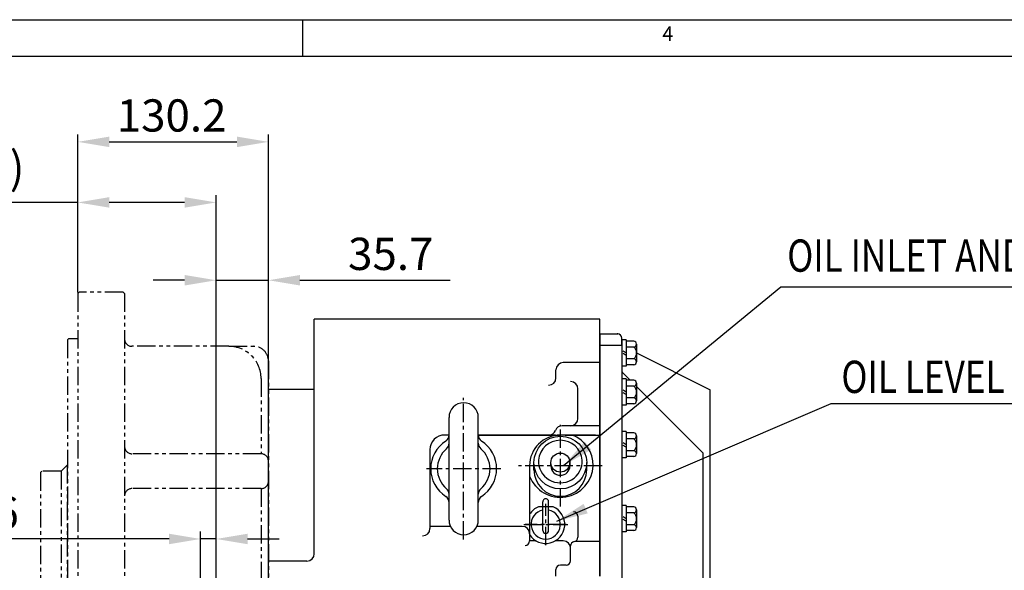
# Model space of a CAD drawing. Extents: x 0 to 4012, y -20 to 2864.
# Drawn here: x 1311 to 1983, y 2478 to 2854 of the extents above; entities that cross this region are included whole.
import ezdxf

# ---------------------------------------------------------------- set-up
doc = ezdxf.new("R2010")
doc.units = 0
doc.header["$LTSCALE"] = 10
doc.header["$MEASUREMENT"] = 0
for name, pattern in [('CENTER', [2, 1.25, -0.25, 0.25, -0.25]), ('HIDDEN', [0.375, 0.25, -0.125]), ('PHANTOM', [2.5, 1.25, -0.25, 0.25, -0.25, 0.25, -0.25])]:
    doc.linetypes.add(name, pattern=pattern)
doc.layers.get('0').update_dxf_attribs({"linetype": 'CONTINUOUS'})
doc.layers.get('DEFPOINTS').update_dxf_attribs({"linetype": 'CONTINUOUS'})
for name, color, linetype in [('1', 1, 'CENTER'), ('2', 5, 'PHANTOM'), ('3', 3, 'HIDDEN'), ('DIM', 6, 'CONTINUOUS')]:
    doc.layers.add(name, color=color, linetype=linetype)
doc.styles.add('GHS', font='romans', dxfattribs={"bigfont": 'ghs'})
doc.dimstyles.new('A1', dxfattribs={"dimtxt": 5, "dimasz": 3.5, "dimexe": 2, "dimexo": 0.7, "dimgap": 2, "dimtad": 1, "dimtoh": 1, "dimdsep": 46, "dimtxsty": 'Standard', "dimcen": 0, "dimclrd": 2, "dimclre": 2, "dimclrt": 6, "dimaunit": 1, "dimadec": 0, "dimazin": 0, "dimtp": 0.02, "dimtfac": 0.65, "dimtmove": 0, "dimatfit": 3, "dimfxl": 0, "dimtolj": 1, "dimarcsym": 0})

# ---------------------------------------------------------------- blocks, each defined once
blk = doc.blocks.new('*D89')
at = {"layer": 'DEFPOINTS', "color": 0}
for p in [(1480.57, 2675.84), (1480.57, 2510.95), (1444.87, 2396.4)]:
    blk.add_point(p, dxfattribs=at)
at = {"layer": 'DIM', "color": 2, "lineweight": -2}
for p, q in [((1423.37, 2675.84), (1401.87, 2675.84)), ((1444.87, 2397.1), (1444.87, 2680.84)), ((1444.87, 2675.84), (1480.57, 2675.84)), ((1480.57, 2511.65), (1480.57, 2680.84)), ((1502.07, 2675.84), (1604.62, 2675.84))]:
    blk.add_line(p, q, dxfattribs=at)
at = {"layer": 'DIM', "color": 2}
for points in [[(1423.37, 2679.42), (1423.37, 2672.26), (1444.87, 2675.84)], [(1502.07, 2679.42), (1502.07, 2672.26), (1480.57, 2675.84)]]:
    blk.add_solid(points, dxfattribs=at)
at = {"layer": 'DIM', "color": 6, "insert": (1564.1, 2693.84), "char_height": 22, "attachment_point": 5, "style": 'GHS'}
blk.add_mtext('\\A1;35.7', dxfattribs=at)
blk = doc.blocks.new('*D90')
at = {"layer": 'DEFPOINTS', "color": 0}
for p in [(1444.87, 2728.94), (1350.37, 2666.76), (1444.87, 2396.4)]:
    blk.add_point(p, dxfattribs=at)
at = {"layer": 'DIM', "color": 2, "lineweight": -2}
for p, q in [((1350.37, 2667.46), (1350.37, 2733.94)), ((1444.87, 2397.1), (1444.87, 2733.94)), ((1350.37, 2728.94), (1220.59, 2728.94)), ((1423.37, 2728.94), (1371.87, 2728.94))]:
    blk.add_line(p, q, dxfattribs=at)
at = {"layer": 'DIM', "color": 2}
for points in [[(1371.87, 2732.53), (1371.87, 2725.36), (1350.37, 2728.94)], [(1423.37, 2732.53), (1423.37, 2725.36), (1444.87, 2728.94)]]:
    blk.add_solid(points, dxfattribs=at)
at = {"layer": 'DIM', "color": 6, "insert": (1274.73, 2752.71), "char_height": 22, "attachment_point": 5, "style": 'GHS'}
blk.add_mtext('\\A1;(94.5)', dxfattribs=at)
blk = doc.blocks.new('*D91')
at = {"layer": 'DEFPOINTS', "color": 0}
for p in [(1444.87, 2499.33), (1444.87, 2396.4), (1434.27, 2372.4)]:
    blk.add_point(p, dxfattribs=at)
at = {"layer": 'DIM', "color": 2, "lineweight": -2}
for p, q in [((1434.27, 2373.1), (1434.27, 2504.33)), ((1444.87, 2397.1), (1444.87, 2504.33)), ((1412.77, 2499.33), (1242, 2499.33)), ((1444.87, 2499.33), (1434.27, 2499.33)), ((1466.37, 2499.33), (1487.87, 2499.33))]:
    blk.add_line(p, q, dxfattribs=at)
at = {"layer": 'DIM', "color": 2}
for points in [[(1412.77, 2502.91), (1412.77, 2495.74), (1434.27, 2499.33)], [(1466.37, 2502.91), (1466.37, 2495.74), (1444.87, 2499.33)]]:
    blk.add_solid(points, dxfattribs=at)
at = {"layer": 'DIM', "color": 6, "insert": (1280.95, 2517.33), "char_height": 22, "attachment_point": 5, "style": 'GHS'}
blk.add_mtext('\\A1;10.6', dxfattribs=at)
blk = doc.blocks.new('*D92')
at = {"layer": 'DEFPOINTS', "color": 0}
for p in [(1480.57, 2770.26), (1350.37, 2666.76), (1480.57, 2510.95)]:
    blk.add_point(p, dxfattribs=at)
at = {"layer": 'DIM', "color": 2, "lineweight": -2}
for p, q in [((1350.37, 2667.46), (1350.37, 2775.26)), ((1371.87, 2770.26), (1459.07, 2770.26)), ((1480.57, 2511.65), (1480.57, 2775.26))]:
    blk.add_line(p, q, dxfattribs=at)
at = {"layer": 'DIM', "color": 2}
for points in [[(1371.87, 2773.84), (1371.87, 2766.68), (1350.37, 2770.26)], [(1459.07, 2773.84), (1459.07, 2766.68), (1480.57, 2770.26)]]:
    blk.add_solid(points, dxfattribs=at)
at = {"layer": 'DIM', "color": 6, "insert": (1414.47, 2788.26), "char_height": 22, "attachment_point": 5, "style": 'GHS'}
blk.add_mtext('\\A1;130.2', dxfattribs=at)

msp = doc.modelspace()

# ---------------------------------------------------------------- linework, layer by layer
for p, q in [((0, 2853.5999), (4001.9999, 2853.5999)), ((1503.8571, 2853.5999), (1503.8571, 2828.7428)), ((74.5714, 2828.7428), (3977.1427, 2828.7428)), ((1511.8732, 2489.2583), (1511.8732, 2649.2583)), ((1706.8732, 2649.2583), (1511.8732, 2649.2583)), ((1706.8732, 2473.8583), (1706.8732, 2649.2583)), ((1706.8732, 2639.2583), (1718.8732, 2639.2583)), ((1706.8732, 2639.2583), (1706.8732, 2473.8583)), ((1721.8732, 2631.117), (1721.8732, 2636.2583)), ((1724.8732, 2635.2583), (1721.8732, 2635.2583)), ((1721.8732, 2635.2583), (1721.8732, 2617.2583)), ((1724.8732, 2635.2583), (1724.8732, 2617.2583)), ((1720.6929, 2631.2583), (1706.8732, 2631.2583)), ((1730.08, 2634.3412), (1724.8732, 2634.3412)), ((1730.08, 2630.2997), (1724.8732, 2630.2997)), ((1731.8732, 2632.3205), (1731.8732, 2620.1961)), ((1730.08, 2622.2168), (1724.8732, 2622.2168)), ((1731.8732, 2626.2583), (1782.0732, 2601.1583)), ((1706.8732, 2619.6306), (1681.8732, 2619.6306)), ((1724.8732, 2617.2583), (1721.8732, 2617.2583)), ((1730.08, 2618.1754), (1724.8732, 2618.1754)), ((1676.8732, 2609.2331), (1676.8732, 2614.6306)), ((1724.8732, 2608.5895), (1721.8732, 2608.5895)), ((1721.8732, 2608.5895), (1721.8732, 2590.5895)), ((1724.8732, 2608.5895), (1724.8732, 2590.5895)), ((1691.8732, 2581.6109), (1691.8732, 2601.6528)), ((1730.08, 2607.6724), (1724.8732, 2607.6724)), ((1730.08, 2603.631), (1724.8732, 2603.631)), ((1731.8732, 2605.6517), (1731.8732, 2593.5273)), ((1511.8732, 2601.3119), (1480.5732, 2601.3119)), ((1480.5732, 2023.2047), (1480.5732, 2601.3119)), ((1730.08, 2595.5481), (1724.8732, 2595.5481)), ((1782.0732, 2414.0324), (1782.0732, 2601.1583)), ((1724.8732, 2590.5895), (1721.8732, 2590.5895)), ((1730.08, 2591.5066), (1724.8732, 2591.5066)), ((1603.8732, 2512.0703), (1603.8732, 2582.2583)), ((1623.8732, 2512.2583), (1623.8732, 2582.2583)), ((1706.8732, 2576.6109), (1681.1843, 2576.6109)), ((1603.8732, 2570.2583), (1600.8732, 2570.2583)), ((1623.8732, 2570.2583), (1679.8732, 2570.2583)), ((1676.4877, 2570.2583), (1623.8732, 2570.2583)), ((1703.8732, 2570.2583), (1679.8732, 2570.2583)), ((1683.2587, 2570.2583), (1706.8732, 2570.2583)), ((1683.2587, 2570.2583), (1706.8732, 2570.2583)), ((1724.8732, 2572.6109), (1721.8732, 2572.6109)), ((1721.8732, 2572.6109), (1721.8732, 2554.6109)), ((1724.8732, 2572.6109), (1724.8732, 2554.6109)), ((1730.08, 2571.6938), (1724.8732, 2571.6938)), ((1731.8732, 2569.6731), (1731.8732, 2557.5487)), ((1730.08, 2567.6523), (1724.8732, 2567.6523)), ((1590.8732, 2560.2583), (1590.8732, 2506.4614)), ((1724.8732, 2554.6109), (1721.8732, 2554.6109)), ((1730.08, 2559.5694), (1724.8732, 2559.5694)), ((1730.08, 2555.528), (1724.8732, 2555.528)), ((1658.8732, 2549.2583), (1658.8732, 2497.9523)), ((1661.8732, 2546.4737), (1661.8732, 2551.4283)), ((1673.3732, 2549.2583), (1673.3732, 2551.4283)), ((1686.3732, 2549.2583), (1686.3732, 2551.4283)), ((1697.8732, 2546.4737), (1697.8732, 2551.4283)), ((1674.8732, 2521.2583), (1664.8732, 2521.2583)), ((1679.8732, 2523.9151), (1679.8732, 2526.6155)), ((1724.8732, 2522.1067), (1721.8732, 2522.1067)), ((1721.8732, 2522.1067), (1721.8732, 2504.1067)), ((1724.8732, 2522.1067), (1724.8732, 2504.1067)), ((1730.08, 2521.1896), (1724.8732, 2521.1896)), ((1691.8732, 2514.7803), (1691.8732, 2500.4744)), ((1730.08, 2517.1482), (1724.8732, 2517.1482)), ((1731.8732, 2519.1689), (1731.8732, 2507.0446)), ((1604.8607, 2507.9253), (1590.8732, 2507.9253)), ((1653.8732, 2507.9253), (1622.8857, 2507.9253)), ((1730.08, 2509.0653), (1724.8732, 2509.0653)), ((1480.5732, 2140.2583), (1480.5732, 2504.2583)), ((1724.8732, 2504.1067), (1721.8732, 2504.1067)), ((1730.08, 2505.0238), (1724.8732, 2505.0238)), ((1663.4564, 2497.9523), (1658.8732, 2497.9523)), ((1681.8732, 2497.9523), (1676.29, 2497.9523)), ((1686.8732, 2484.4581), (1686.8732, 2494.5583)), ((1706.8732, 2497.5583), (1689.8732, 2497.5583)), ((1676.8732, 2473.8583), (1676.8732, 2478.4581))]:
    msp.add_line(p, q)
at = {"ltscale": 2.5}
for p, q in [((1721.8732, 2631.117), (1721.8732, 2442.2583)), ((1722.7519, 2612.3796), (1727.4591, 2607.6724)), ((1731.8732, 2603.2583), (1777.0732, 2558.0583)), ((1777.0732, 2558.0583), (1777.0732, 2444.2583)), ((1506.8732, 2484.2583), (1480.5732, 2484.2583))]:
    msp.add_line(p, q, dxfattribs=at)
at = {"color": 7, "linetype": 'Continuous', "ltscale": 0.4}
for p, q in [((1667.8732, 2505.1245), (1667.8732, 2524.7583)), ((1671.8732, 2505.1245), (1671.8732, 2524.7583))]:
    msp.add_line(p, q, dxfattribs=at)
at = {"ltscale": 1.5}
msp.add_line((1683.8732, 2481.4581), (1679.8732, 2481.4581), dxfattribs=at)
for radius in [18, 6.5]:
    msp.add_circle((1679.8732, 2551.4283), radius)
for centre, radius, start, end in [((1718.8732, 2636.2583), 3, 0, 90), ((1720.6929, 2626.2583), 5, 76.3454153, 90), ((1729.8381, 2632.3205), 2.0352, 276.8271203, 83.1728797), ((1726.4224, 2626.2583), 5.4508, 312.1453963, 47.8546037), ((1729.8381, 2620.1961), 2.0352, 276.8271203, 83.1728797), ((1681.8732, 2614.6306), 5, 90, 180), ((1671.8732, 2609.2331), 5, 270, 0), ((1686.8732, 2601.6528), 5, 0, 90), ((1729.8381, 2605.6517), 2.0352, 276.8271203, 83.1728797), ((1726.4224, 2599.5895), 5.4508, 312.1453963, 47.8546037), ((1729.8381, 2593.5273), 2.0352, 276.8271203, 83.1728797), ((1613.8732, 2582.2583), 10, 0, 180), ((1686.8732, 2581.6109), 5, 270, 0), ((1681.1843, 2571.6109), 5, 90, 158.6084544), ((1600.8732, 2560.2583), 10, 90, 180), ((1598.8732, 2570.3071), 5, 303.0557312, 0), ((1628.8732, 2570.3071), 5, 180, 236.9442688), ((1679.8732, 2549.2583), 21, 90, 180), ((1671.8732, 2575.2583), 5, 270, 338.6084544), ((1679.8732, 2549.313), 22.5001, 359.8607816, 68.5756653), ((1729.8381, 2569.6731), 2.0352, 276.8271203, 83.1728797), ((1613.8732, 2547.2583), 22.5, 123.0557312, 236.9442688), ((1598.8732, 2564.6939), 5, 310.7057068, 0), ((1628.8732, 2564.6939), 5, 180, 229.2942932), ((1613.8732, 2547.2583), 22.5, 303.0557312, 56.9442688), ((1726.4224, 2563.6109), 5.4508, 312.1453963, 47.8546037), ((1613.8732, 2547.2583), 18, 130.7057068, 229.2942932), ((1613.8608, 2547.2583), 18, 310.7057068, 49.2942932), ((1729.8381, 2557.5487), 2.0352, 276.8271203, 83.1728797), ((1679.8732, 2550.3083), 22.5245, 201.200801, 357.328203), ((1679.8732, 2549.2583), 6.5, 180, 0), ((1679.8732, 2546.4737), 18, 180, 0), ((1598.8732, 2524.2094), 5, 0, 56.9442688), ((1598.8732, 2529.8227), 5, 0, 49.2942932), ((1628.8732, 2529.8227), 5, 130.7057068, 180), ((1628.8732, 2524.2094), 5, 123.0557312, 180), ((1669.8732, 2509.2583), 13, 212.2042275, 67.3801351), ((1669.8732, 2509.2583), 13, 112.6198649, 147.7957725), ((1669.8732, 2524.7583), 2, 354.2608295, 185.7391705), ((1729.8381, 2519.1689), 2.0352, 276.8271203, 83.1728797), ((1669.8732, 2509.2583), 10, 101.536959, 78.463041), ((1688.8732, 2514.7803), 3, 0, 90), ((1726.4224, 2513.1067), 5.4508, 312.1453963, 47.8546037), ((1613.8732, 2512.2583), 10, 180, 0), ((1653.8732, 2502.9253), 5, 0, 90), ((1729.8381, 2507.0446), 2.0352, 276.8271203, 83.1728797), ((1585.8732, 2506.4614), 5, 270, 0), ((1669.8732, 2505.1245), 2, 180, 0), ((1655.8732, 2497.9523), 3, 270, 0), ((1681.8732, 2492.9523), 5, 0, 90), ((1689.8732, 2494.5583), 3, 99.5940682, 180), ((1688.8732, 2500.4744), 3, 279.5940682, 0), ((1506.8732, 2489.2583), 5, 270, 0), ((1683.8732, 2484.4581), 3, 270, 0)]:
    msp.add_arc(centre, radius, start, end)
at = {"ltscale": 2.5}
msp.add_arc((1724.8732, 2614.5009), 3, 180, 225, dxfattribs=at)
at = {"color": 7}
for centre, radius, start, end in [((1679.8699, 2551.5514), 15.0848, 6.0771353, 173.9228647), ((1679.8699, 2552.6662), 15.0077, 178.1586248, 1.8413752)]:
    msp.add_arc(centre, radius, start, end, dxfattribs=at)
at = {"ltscale": 1.5}
msp.add_arc((1679.8732, 2478.4581), 3, 90, 180, dxfattribs=at)
at = {"color": 0, "linetype": 'ByBlock'}
for p in [(1718.8732, 2639.2583), (1662.6044, 2535.8466)]:
    msp.add_point(p, dxfattribs=at)
at = {"layer": '1', "linetype": 'CENTER'}
for p, q in [((1613.8608, 2498.9969), (1613.8608, 2595.5196)), ((1679.8732, 2521.4065), (1679.8732, 2577.1101)), ((1708.3962, 2549.2583), (1651.3503, 2549.2583)), ((1639.2888, 2547.2583), (1588.4328, 2547.2583)), ((1669.8603, 2495.1836), (1669.8603, 2523.333)), ((1654.8732, 2509.2583), (1684.8732, 2509.2583)), ((1683.9351, 2509.2583), (1655.7856, 2509.2583))]:
    msp.add_line(p, q, dxfattribs=at)
at = {"layer": '2'}
for p, q in [((1350.3732, 2666.7583), (1351.3732, 2667.7583)), ((1350.3732, 2666.7583), (1350.3732, 1957.7583)), ((1381.3732, 2667.7583), (1351.3732, 2667.7583)), ((1381.3732, 2667.7583), (1382.3732, 2666.7583)), ((1382.3732, 2666.7583), (1382.3732, 1957.7583)), ((1343.3732, 2635.0833), (1344.3732, 2636.0833)), ((1343.3732, 2635.0833), (1343.3732, 1989.4333)), ((1344.3732, 2636.0833), (1350.3732, 2636.0833)), ((1453.5732, 2630.7583), (1387.3732, 2630.7583)), ((1453.5732, 2630.7583), (1470.5732, 2630.7583)), ((1480.5732, 2620.7583), (1480.5732, 2003.7583)), ((1475.5732, 2608.7583), (1475.5732, 2557.4536)), ((1475.5732, 2557.4536), (1387.3732, 2557.4536)), ((1343.1232, 2549.7583), (1338.9732, 2545.5833)), ((1343.3732, 2549.7583), (1343.1232, 2549.7583)), ((1343.1232, 2549.7583), (1343.1232, 2312.2583)), ((1480.5732, 2538.6902), (1480.5732, 2552.4536)), ((1325.9732, 2545.5833), (1324.9732, 2544.5833)), ((1324.9732, 2544.5833), (1324.9732, 2312.2583)), ((1338.9732, 2545.5833), (1325.9732, 2545.5833)), ((1338.9732, 2545.5833), (1338.9732, 2312.2583)), ((1475.5732, 2533.6902), (1387.3732, 2533.6902)), ((1475.5732, 2533.6902), (1475.5732, 2090.8263))]:
    msp.add_line(p, q, dxfattribs=at)
for centre, radius, start, end in [((1387.3732, 2635.7583), 5, 180, 270), ((1453.5732, 2608.7583), 22, 0, 90), ((1470.5732, 2620.7583), 10, 0, 90), ((1387.3732, 2562.4536), 5, 180, 270), ((1475.5732, 2552.4536), 5, 0, 90), ((1475.5732, 2538.6902), 5, 270, 0), ((1387.3732, 2528.6902), 5, 90, 180)]:
    msp.add_arc(centre, radius, start, end, dxfattribs=at)
at = {"layer": '3'}
for p, q in [((1724.8732, 2626.2583), (1721.8732, 2627.9774)), ((1724.8732, 2624.5392), (1721.8732, 2626.2583)), ((1724.8732, 2599.5895), (1721.8732, 2601.3086)), ((1724.8732, 2597.8704), (1721.8732, 2599.5895)), ((1724.8732, 2563.6109), (1721.8732, 2565.33)), ((1724.8732, 2561.8918), (1721.8732, 2563.6109)), ((1724.8732, 2513.1067), (1721.8732, 2514.8258)), ((1724.8732, 2511.3876), (1721.8732, 2513.1067))]:
    msp.add_line(p, q, dxfattribs=at)

# ---------------------------------------------------------------- texts
at = {"style": 'GHS'}
msp.add_text('4', height=9.9429, dxfattribs=at).set_placement((1749.5009, 2839.1114))
at = {"layer": 'DIM', "style": 'GHS', "width": 0.8}
for s, p in [('OIL INLET AND AIR BREATHER ', (1834.7665, 2681.6617)), ('OIL LEVEL GAUGE', (1871.7226, 2598.9391))]:
    msp.add_text(s, height=22, dxfattribs=at).set_placement(p)

# ---------------------------------------------------------------- dimensions: what is measured, and where the dimension line sits
at = {"layer": 'DIM'}
for base, p1, p2, override, picture, middle in [((1480.5732, 2770.2613), (1350.3732, 2666.7583), (1480.5732, 2510.9494), {"dimtxt": 22, "dimasz": 21.5, "dimexe": 5, "dimgap": 7, "dimtxsty": 'GHS', "dimaunit": 0}, '*D92', (1414.4729, 2770.2613)), ((1444.8732, 2728.9433), (1350.3732, 2666.7583), (1444.8732, 2396.3958), {"dimscale": 1, "dimtxt": 22, "dimasz": 21.5, "dimexe": 5, "dimgap": 7, "dimpost": '(<>)', "dimtxsty": 'GHS', "dimaunit": 0}, '*D90', (1274.7304, 2728.9433)), ((1480.5732, 2675.8411), (1444.8732, 2396.3958), (1480.5732, 2510.9494), {"dimscale": 1, "dimtxt": 22, "dimasz": 21.5, "dimexe": 5, "dimgap": 7, "dimtxsty": 'GHS', "dimaunit": 0}, '*D89', (1564.097, 2675.8411)), ((1444.8732, 2499.3251), (1434.2732, 2372.3958), (1444.8732, 2396.3958), {"dimscale": 1, "dimtxt": 22, "dimasz": 21.5, "dimexe": 5, "dimgap": 7, "dimtxsty": 'GHS', "dimaunit": 0}, '*D91', (1280.9487, 2499.3251))]:
    dim = msp.add_linear_dim(base=base, p1=p1, p2=p2, dimstyle='A1', override=override, dxfattribs=at)
    dim.commit()
    dim.dimension.update_dxf_attribs({"geometry": picture, "text_midpoint": middle, "dimtype": 160})

# ---------------------------------------------------------------- leaders
for points in [[(1682.0919, 2549.3648), (1830.4055, 2671.2991), (2238.2848, 2671.2991)], [(1677.4038, 2511.5639), (1864.7733, 2591.7329), (2111.2441, 2591.7329)]]:
    msp.add_leader(points, dimstyle='A1', override={"dimtxt": 11, "dimasz": 21.5, "dimgap": -2}, dxfattribs=at)

doc.saveas('drawing.dxf')
